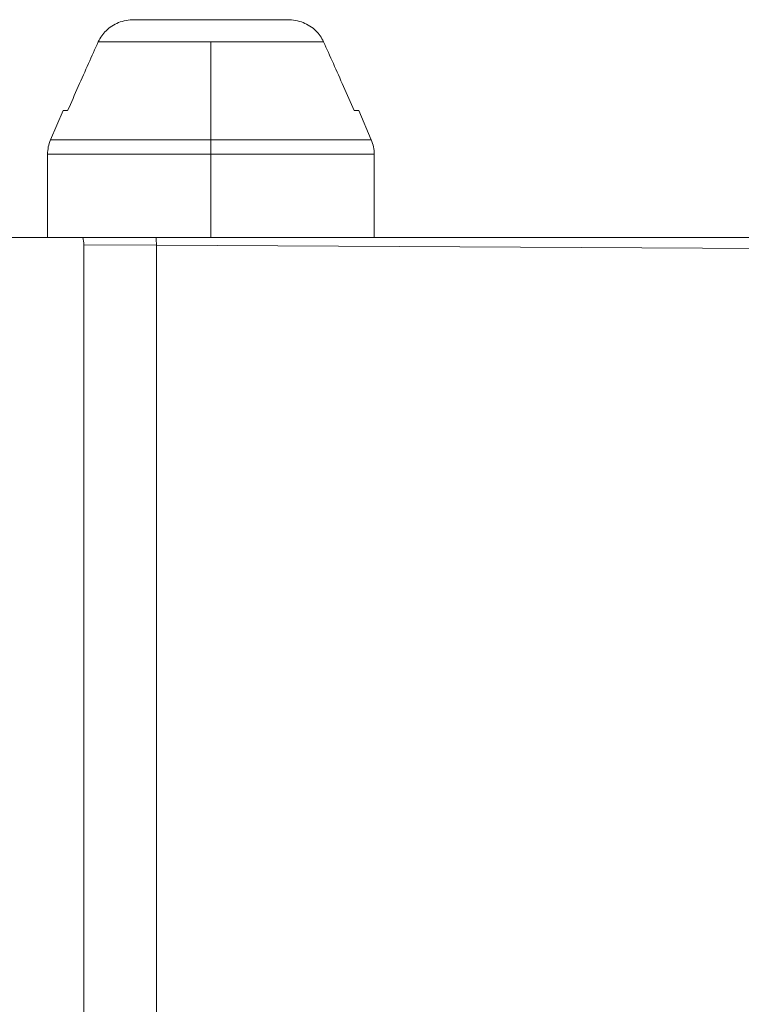
# Model space of a CAD drawing. Units: inches. Extents: x 3165 to 4800, y -76 to 932.
# Drawn here: x 3186 to 3206, y 650 to 677 of the extents above; entities that cross this region are included whole.
import ezdxf

# ---------------------------------------------------------------- set-up
doc = ezdxf.new("R2010")
doc.units = ezdxf.units.IN
doc.header["$MEASUREMENT"] = 0

msp = doc.modelspace()

# ---------------------------------------------------------------- linework, layer by layer
at = {"color": 0, "linetype": 'Continuous', "lineweight": 0, "extrusion": (-2.22045e-16, 1, -2.22045e-16)}
for p, q in [((3193.545, 677.077, -360.653), (3189.312, 677.077, -360.653)), ((3194.531, 676.471, -360.653), (3188.326, 676.471, -360.653)), ((3191.429, 673.372, -360.653), (3191.429, 676.471, -360.653)), ((3187.357, 674.577, -360.653), (3187.009, 673.766, -360.653)), ((3187.357, 674.577, -360.653), (3187.482, 674.577, -360.653)), ((3195.375, 674.577, -360.653), (3195.5, 674.577, -360.653)), ((3195.5, 674.577, -360.653), (3195.848, 673.766, -360.653)), ((3195.848, 673.766, -360.653), (3187.009, 673.766, -360.653)), ((3195.929, 673.372, -360.653), (3186.929, 673.372, -360.653)), ((3186.929, 673.372, -360.653), (3186.929, 671.077, -360.653)), ((3191.429, 671.077, -360.653), (3191.429, 673.372, -360.653)), ((3195.929, 673.372, -360.653), (3195.929, 671.077, -360.653)), ((3187.9, 671.077, -360.653), (3182.429, 671.077, -360.653)), ((3187.929, 670.88, -360.653), (3187.929, 583.867, -360.653)), ((3189.926, 670.867, -360.653), (3187.929, 670.88, -360.653)), ((3189.926, 583.95, -360.653), (3189.926, 670.867, -360.653)), ((3248.535, 670.559, -360.653), (3189.926, 670.867, -360.653))]:
    msp.add_line(p, q, dxfattribs=at)
at = {"color": 0, "linetype": 'Continuous', "lineweight": 0, "extrusion": (4.93038e-32, -2.22045e-16, -1)}
for centre, start, end in [((-3187.929, 673.372, 360.653), 0, 23.1986), ((-3194.929, 673.372, 360.653), 156.8014, 180)]:
    msp.add_arc(centre, 1, start, end, dxfattribs=at)
at = {"color": 0, "linetype": 'Continuous', "lineweight": 0}
msp.add_ellipse((3186.478, 670.883, -360.653), major_axis=(1.451, -0.007), ratio=0.689295, start_param=0.003438, end_param=0.202434, dxfattribs=at)
at = {"color": 0, "linetype": 'Continuous', "lineweight": 0, "extrusion": (5.04594e-32, -2.22045e-16, -1)}
msp.add_ellipse((3189.475, 670.868, -360.653), major_axis=(-0.005, -1), ratio=0.450744, start_param=-1.784383, end_param=-1.572832, dxfattribs=at)
at = {"color": 0, "linetype": 'Continuous', "lineweight": 0}
for points, knots in [([(3189.312, 677.077, -360.653), (3189.174, 677.077, -360.653), (3189.011, 677.047, -360.653), (3188.763, 676.948, -360.653), (3188.632, 676.865, -360.653), (3188.456, 676.693, -360.653), (3188.375, 676.58, -360.653), (3188.326, 676.471, -360.653)], [0.4800666, 0.4800666, 0.4800666, 0.4800666, 0.5215048, 0.5215048, 0.560267, 0.560267, 0.5953758, 0.5953758, 0.5953758, 0.5953758]), ([(3193.545, 677.077, -360.653), (3193.683, 677.077, -360.653), (3193.846, 677.047, -360.653), (3194.094, 676.948, -360.653), (3194.225, 676.865, -360.653), (3194.402, 676.693, -360.653), (3194.482, 676.58, -360.653), (3194.531, 676.471, -360.653)], [-0.1536945, -0.1536945, -0.1536945, -0.1536945, -0.1122563, -0.1122563, -0.0734941, -0.0734941, -0.0383853, -0.0383853, -0.0383853, -0.0383853])]:
    msp.add_open_spline(points, degree=3, knots=knots, dxfattribs=at)
for points in [[(3188.326, 676.471, -360.653), (3188.237, 676.274, -360.653), (3188.057, 675.872, -360.653), (3187.776, 675.241, -360.653), (3187.581, 674.801, -360.653), (3187.482, 674.577, -360.653)], [(3195.375, 674.577, -360.653), (3195.276, 674.801, -360.653), (3195.081, 675.241, -360.653), (3194.8, 675.872, -360.653), (3194.62, 676.274, -360.653), (3194.531, 676.471, -360.653)], [(3187.9, 671.077, -360.653), (3188.572, 671.077, -360.653), (3189.244, 671.077, -360.653), (3189.917, 671.077, -360.653)]]:
    msp.add_open_spline(points, degree=3, dxfattribs=at)
msp.add_rational_spline([(3189.917, 671.077, -360.653), (3221.27, 671.077, -360.653), (3248.681, 671.077, -360.653)], [0.994093793732, 0.97497532585, 0.983207773759], degree=2, dxfattribs=at)

doc.saveas('drawing.dxf')
